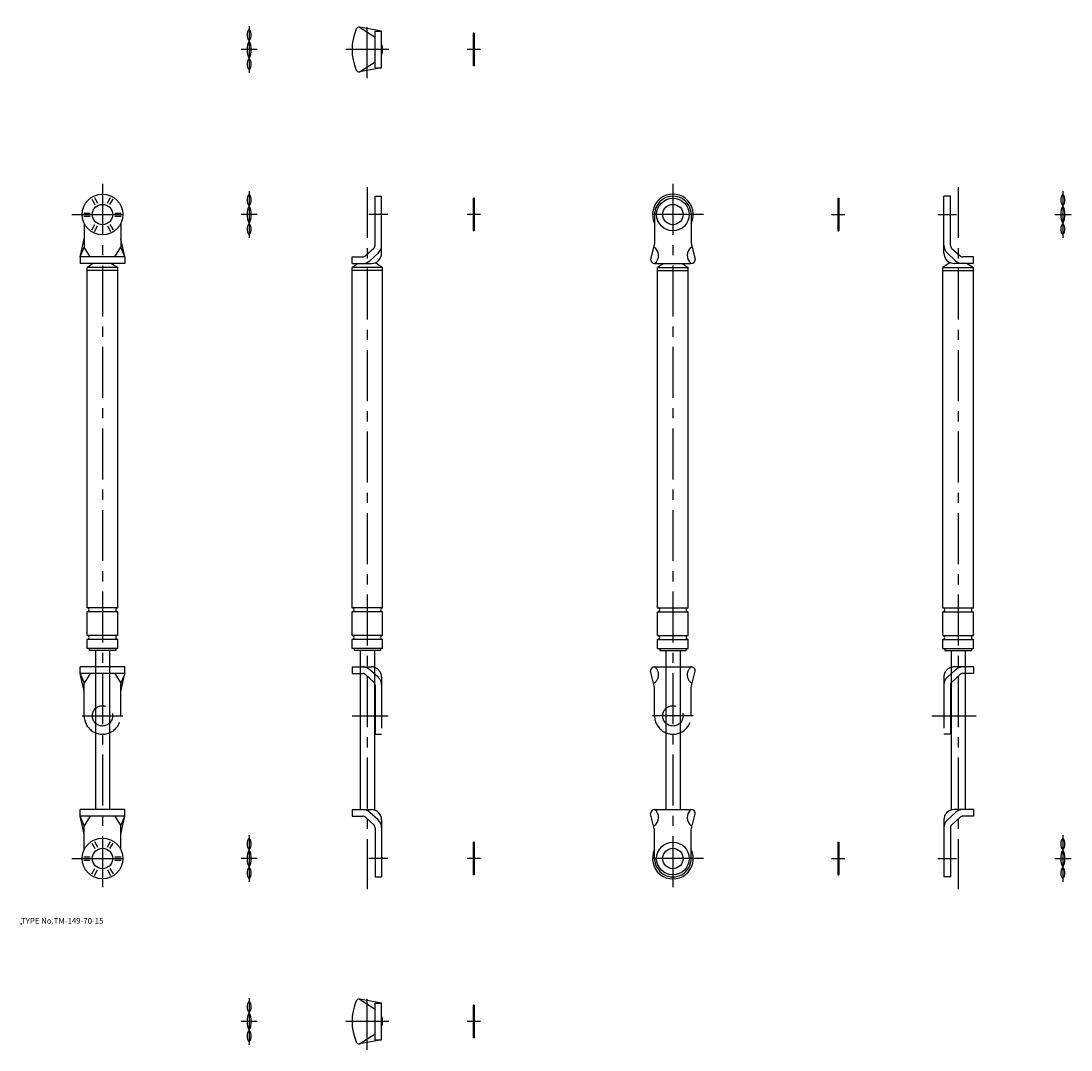
# Model space of a CAD drawing. Extents: x 10 to 525, y -44 to 461.
import ezdxf

# ---------------------------------------------------------------- set-up
doc = ezdxf.new("R2010")
doc.units = 0
doc.header["$LTSCALE"] = 20
doc.linetypes.add('CENTER', pattern=[2, 1.25, -0.25, 0.25, -0.25])
doc.linetypes.add('PHANTOM', pattern=[2.5, 1.25, -0.25, 0.25, -0.25, 0.25, -0.25])
for name, color, linetype in [('A0', 9, 'CONTINUOUS'), ('A10', 6, 'CONTINUOUS'), ('A2', 9, 'CONTINUOUS'), ('A3', 12, 'CONTINUOUS'), ('A4', 9, 'CONTINUOUS'), ('A8', 10, 'CONTINUOUS')]:
    doc.layers.add(name, color=color, linetype=linetype)

msp = doc.modelspace()

# ---------------------------------------------------------------- linework, layer by layer
at = {"layer": 'A0', "color": 7, "linetype": 'CONTINUOUS'}
for p, q in [((41, 66), (39, 70.800004)), ((41, 62), (39, 70.800004)), ((59, 66), (61, 70.800004)), ((59, 62), (61, 70.800004))]:
    msp.add_line(p, q, dxfattribs=at)
at = {"layer": 'A0', "color": 5, "linetype": 'CONTINUOUS'}
msp.add_point((9.999998, 18.000001), dxfattribs=at)
at = {"layer": 'A10', "color": 7, "linetype": 'CONTINUOUS'}
for p, q in [((39, 345.200012), (41, 354)), ((61, 345.200012), (59, 354)), ((39, 345.200012), (41, 350)), ((61, 345.200012), (59, 350)), ((39, 345.200012), (39, 342)), ((61, 345.200012), (61, 342))]:
    msp.add_line(p, q, dxfattribs=at)
at = {"layer": 'A10', "color": 1, "linetype": 'PHANTOM'}
for p, q in [((39, 140.800004), (41, 136)), ((41, 132), (39, 140.800004)), ((61, 140.800004), (59, 136)), ((59, 132), (61, 140.800004))]:
    msp.add_line(p, q, dxfattribs=at)
at = {"layer": 'A10', "color": 7, "linetype": 'CONTINUOUS'}
for centre, start, end in [((321.000183, 344), 180, 270), ((339.000183, 344), 270, 360), ((321.000183, 72), 90, 180), ((339.000183, 72), 0, 90)]:
    msp.add_arc(centre, 2, start, end, dxfattribs=at)
at = {"layer": 'A10', "color": 1, "linetype": 'PHANTOM'}
for centre, start, end in [((321.000183, 142), 90, 180), ((339.000183, 142), 0, 90)]:
    msp.add_arc(centre, 2, start, end, dxfattribs=at)
at = {"layer": 'A10', "color": 5, "linetype": 'CONTINUOUS'}
msp.add_point((50, 50), dxfattribs=at)
at = {"layer": 'A2', "color": 4, "linetype": 'CENTER'}
for p, q in [((180.000092, 432.965607), (180.000092, 460.965607)), ((122.000046, 458.465607), (122.000046, 435.465607)), ((126.000046, 446.965607), (118.000046, 446.965607)), ((190.500092, 446.965607), (169.500098, 446.965607)), ((235.500076, 446.965607), (229.000076, 446.965607)), ((50, 381), (50, 35)), ((122.000046, 377.5), (122.000046, 354.5)), ((180.000092, 379.5), (180.000092, 35)), ((330.000183, 381), (330.000183, 35)), ((470.000305, 379.5), (470.000305, 35)), ((521.400299, 377.5), (521.400299, 354.5)), ((35, 366), (65, 366)), ((126.000046, 366), (118.000046, 366)), ((190.000092, 366), (180.800095, 366)), ((235.500076, 366), (229.000076, 366)), ((345.000183, 366), (315.000183, 366)), ((407.900269, 366), (414.400269, 366)), ((460.000305, 366), (469.200287, 366)), ((517.400299, 366), (525.400299, 366)), ((40, 120), (60, 120)), ((172.531097, 120), (190.165375, 120)), ((340.000183, 120), (320.000183, 120)), ((457.008453, 120), (478.776154, 120)), ((122.000046, 61.5), (122.000046, 38.5)), ((521.400299, 61.5), (521.400299, 38.5)), ((35, 50), (65, 50)), ((126.000046, 50), (118.000046, 50)), ((190.000092, 50), (180.800095, 50)), ((235.500076, 50), (229.000076, 50)), ((345.000183, 50), (315.000183, 50)), ((407.900269, 50), (414.400269, 50)), ((460.000305, 50), (469.200287, 50)), ((517.400299, 50), (525.400299, 50)), ((122.000046, -18.465599), (122.000046, -41.465599)), ((180.000092, -43.965599), (180.000092, -15.965599)), ((126.000046, -29.965599), (118.000046, -29.965599)), ((190.500092, -29.965599), (169.500098, -29.965599)), ((235.500076, -29.965599), (229.000076, -29.965599))]:
    msp.add_line(p, q, dxfattribs=at)
at = {"layer": 'A3', "color": 1, "linetype": 'PHANTOM'}
for p, q in [((61, 144), (39, 144)), ((39, 140.800004), (39, 144)), ((61, 140.800004), (39, 140.800004)), ((44, 140.800004), (41, 136)), ((56, 140.800004), (59, 136)), ((61, 140.800004), (61, 144)), ((172.500092, 144), (172.500092, 140.800004)), ((172.500092, 144), (182.000092, 144)), ((172.500092, 140.800004), (177.729462, 140.800004)), ((183.142715, 136.595414), (179.072083, 140.282349)), ((185.290924, 138.967164), (181.220276, 142.654114)), ((321.000183, 144), (339.000183, 144)), ((464.709473, 138.967164), (468.780121, 142.654114)), ((466.857666, 136.595414), (470.928314, 140.282349)), ((477.500305, 144), (468.000305, 144)), ((477.500305, 140.800004), (472.270935, 140.800004)), ((477.500305, 144), (477.500305, 140.800004)), ((41, 120), (41, 136)), ((59, 120), (59, 136)), ((183.800095, 135.113053), (183.800095, 111)), ((187.000092, 139), (187.000092, 111)), ((463.000305, 139), (463.000305, 111)), ((466.200287, 135.113053), (466.200287, 111)), ((321.000183, 120), (321.000183, 134)), ((339.000183, 120), (339.000183, 134)), ((183.800095, 111), (187.000092, 111)), ((466.200287, 111), (463.000305, 111))]:
    msp.add_line(p, q, dxfattribs=at)
for centre in [(50, 120), (330.000183, 120)]:
    msp.add_circle(centre, 5, dxfattribs=at)
for centre, radius, start, end in [((177.729462, 138.800004), 5.2, 47.854447, 90.000003), ((177.729462, 138.800004), 2, 47.854447, 90.000003), ((182.000092, 139), 5, 0, 90.000003), ((468.000305, 139), 5, 90.000003, 180.000005), ((472.270935, 138.800004), 5.2, 90.000003, 132.145555), ((472.270935, 138.800004), 2, 90.000003, 132.145555), ((181.800095, 135.113053), 2, 0, 47.831654), ((181.800095, 135.113053), 5.2, 0, 47.831654), ((468.200287, 135.113053), 5.2, 132.168341, 180.000005), ((468.200287, 135.113053), 2, 132.168341, 180.000005), ((50, 120), 9, 179.999995, 360), ((330.000183, 120), 9, 180.000005, 360.00001)]:
    msp.add_arc(centre, radius, start, end, dxfattribs=at)
at = {"layer": 'A4', "color": 7, "linetype": 'CONTINUOUS'}
for p, q in [((187.000092, 455.965607), (176.170593, 457.938995)), ((176.170593, 457.938995), (183.800095, 452.965607)), ((183.800095, 437.965607), (183.800095, 455.965607)), ((183.800095, 455.965607), (187.000092, 455.965607)), ((187.000092, 437.965607), (187.000092, 455.965607)), ((232.000076, 454.965607), (232.000076, 438.965607)), ((232.500076, 454.965607), (232.000076, 454.965607)), ((232.500076, 454.965607), (232.500076, 438.965607)), ((176.170593, 435.992279), (183.800095, 440.965607)), ((232.500076, 438.965607), (232.000076, 438.965607)), ((187.000092, 437.965607), (176.170593, 435.992279)), ((183.800095, 437.965607), (187.000092, 437.965607)), ((44.778259, 373.544312), (46.322235, 370.870087)), ((46.077301, 374.294312), (47.621277, 371.620087)), ((52.378693, 371.620087), (53.922668, 374.294312)), ((53.677734, 370.870087), (55.22171, 373.544312)), ((183.800095, 375), (187.000092, 375)), ((183.800095, 350.886963), (183.800095, 375)), ((187.000092, 347), (187.000092, 375)), ((232.000076, 374), (232.000076, 358)), ((232.500076, 374), (232.000076, 374)), ((232.500076, 374), (232.500076, 358)), ((324.866318, 373.392121), (324.778454, 373.544312)), ((326.165356, 374.142121), (326.077492, 374.294312)), ((333.922874, 374.294312), (333.835011, 374.142121)), ((335.221912, 373.544312), (335.13405, 373.392121)), ((410.900269, 374), (411.400269, 374)), ((410.900269, 374), (410.900269, 358)), ((411.400269, 374), (411.400269, 358)), ((466.200287, 375), (463.000305, 375)), ((463.000305, 347), (463.000305, 375)), ((466.200287, 350.886963), (466.200287, 375)), ((40.85556, 366.75), (43.943512, 366.75)), ((56.056458, 366.75), (59.144409, 366.75)), ((321.031487, 366.75), (320.855762, 366.75)), ((321.000183, 366), (321.000183, 352)), ((339.144606, 366.75), (338.968878, 366.75)), ((339.000183, 366), (339.000183, 352)), ((40.85556, 365.25), (43.943512, 365.25)), ((41, 361.641114), (41, 350)), ((44.778259, 358.455719), (46.322235, 361.129944)), ((53.677734, 361.129944), (55.22171, 358.455719)), ((56.056458, 365.25), (59.144409, 365.25)), ((59, 361.641114), (59, 350)), ((321.000183, 365.25), (320.855762, 365.25)), ((339.144606, 365.25), (339.000183, 365.25)), ((46.077301, 357.705719), (47.621277, 360.379944)), ((52.378693, 360.379944), (53.922668, 357.705719)), ((232.500076, 358), (232.000076, 358)), ((410.900269, 358), (411.400269, 358)), ((321.000183, 352), (319.000183, 344)), ((339.000183, 352), (341.000183, 344)), ((44, 345.200012), (41, 350)), ((56, 345.200012), (59, 350)), ((183.142715, 349.404602), (179.072083, 345.717652)), ((185.290924, 347.032837), (181.220276, 343.345886)), ((464.709473, 347.032837), (468.780121, 343.345886)), ((466.857666, 349.404602), (470.928314, 345.717652)), ((61, 345.200012), (39, 345.200012)), ((61, 342), (39, 342)), ((45.5, 342), (42.5, 340)), ((54.5, 342), (57.5, 340)), ((172.500092, 342), (172.500092, 345.200012)), ((172.500092, 345.200012), (177.729462, 345.200012)), ((175.500092, 342), (172.500092, 340)), ((172.500092, 342), (182.000092, 342)), ((183.986002, 342.411301), (187.500092, 340)), ((321.000183, 342), (339.000183, 342)), ((325.500183, 342), (322.500183, 340)), ((334.500183, 342), (337.500183, 340)), ((466.014386, 342.411305), (462.500305, 340)), ((477.500305, 342), (468.000305, 342)), ((477.500305, 345.200012), (472.270935, 345.200012)), ((474.500305, 342), (477.500305, 340)), ((477.500305, 342), (477.500305, 345.200012)), ((57.5, 340), (42.5, 340)), ((42.5, 173), (42.5, 340)), ((57.5, 338.5), (42.5, 338.5)), ((57.5, 173), (57.5, 340)), ((172.500092, 173), (172.500092, 340)), ((187.500092, 340), (172.500092, 340)), ((187.500092, 338.5), (172.500092, 338.5)), ((187.500092, 173), (187.500092, 340)), ((322.500183, 173), (322.500183, 340)), ((322.500183, 340), (337.500183, 340)), ((322.500183, 338.5), (337.500183, 338.5)), ((337.500183, 173), (337.500183, 340)), ((462.500305, 173), (462.500305, 340)), ((462.500305, 340), (477.500305, 340)), ((462.500305, 338.5), (477.500305, 338.5)), ((477.500305, 173), (477.500305, 340)), ((57.5, 173), (42.5, 173)), ((57.5, 171), (42.5, 171)), ((42.5, 159.5), (42.5, 171)), ((57.5, 159.5), (57.5, 171)), ((187.500092, 173), (172.500092, 173)), ((187.500092, 171), (172.500092, 171)), ((172.500092, 159.5), (172.500092, 171)), ((187.500092, 159.5), (187.500092, 171)), ((322.500183, 173), (337.500183, 173)), ((322.500183, 159.5), (322.500183, 171)), ((322.500183, 171), (337.500183, 171)), ((337.500183, 159.5), (337.500183, 171)), ((462.500305, 173), (477.500305, 173)), ((462.500305, 159.5), (462.500305, 171)), ((462.500305, 171), (477.500305, 171)), ((477.500305, 159.5), (477.500305, 171)), ((57.5, 159.5), (42.5, 159.5)), ((57.5, 157.5), (42.5, 157.5)), ((42.5, 153), (42.5, 157.5)), ((57.5, 153), (57.5, 157.5)), ((187.500092, 159.5), (172.500092, 159.5)), ((187.500092, 157.5), (172.500092, 157.5)), ((172.500092, 153), (172.500092, 157.5)), ((187.500092, 153), (187.500092, 157.5)), ((322.500183, 159.5), (337.500183, 159.5)), ((322.500183, 153), (322.500183, 157.5)), ((322.500183, 157.5), (337.500183, 157.5)), ((337.500183, 153), (337.500183, 157.5)), ((462.500305, 159.5), (477.500305, 159.5)), ((462.500305, 153), (462.500305, 157.5)), ((462.500305, 157.5), (477.500305, 157.5)), ((477.500305, 153), (477.500305, 157.5)), ((57.5, 153), (42.5, 153)), ((43.5, 153), (43.5, 152)), ((56.5, 152), (43.5, 152)), ((46.5, 152), (46.5, 74)), ((53.5, 152), (53.5, 74)), ((56.5, 153), (56.5, 152)), ((187.500092, 153), (172.500092, 153)), ((173.500092, 153), (173.500092, 152)), ((186.500092, 152), (173.500092, 152)), ((176.500092, 152), (176.500092, 74)), ((183.500092, 152), (183.500092, 73.769696)), ((186.500092, 153), (186.500092, 152)), ((322.500183, 153), (337.500183, 153)), ((323.500183, 153), (323.500183, 152)), ((323.500183, 152), (336.500183, 152)), ((326.500183, 152), (326.500183, 74)), ((333.500183, 152), (333.500183, 74)), ((336.500183, 153), (336.500183, 152)), ((462.500305, 153), (477.500305, 153)), ((463.500305, 153), (463.500305, 152)), ((463.500305, 152), (476.500305, 152)), ((466.500305, 152), (466.500305, 73.769696)), ((473.500305, 152), (473.500305, 74)), ((476.500305, 153), (476.500305, 152)), ((61, 74), (39, 74)), ((39, 70.800004), (39, 74)), ((61, 70.800004), (61, 74)), ((172.500092, 74), (172.500092, 70.800004)), ((172.500092, 74), (182.000092, 74)), ((185.290924, 68.967164), (181.220276, 72.654114)), ((321.000183, 74), (339.000183, 74)), ((464.709473, 68.967164), (468.780121, 72.654114)), ((477.500305, 74), (468.000305, 74)), ((477.500305, 74), (477.500305, 70.800004)), ((61, 70.800004), (39, 70.800004)), ((44, 70.800004), (41, 66)), ((56, 70.800004), (59, 66)), ((172.500092, 70.800004), (177.729462, 70.800004)), ((183.142715, 66.595414), (179.072083, 70.282349)), ((187.000092, 69), (187.000092, 41)), ((321.000183, 64), (319.000183, 72)), ((339.000183, 64), (341.000183, 72)), ((463.000305, 69), (463.000305, 41)), ((466.857666, 66.595414), (470.928314, 70.282349)), ((477.500305, 70.800004), (472.270935, 70.800004)), ((41, 54.358899), (41, 66)), ((59, 54.358899), (59, 66)), ((183.800095, 65.113053), (183.800095, 41)), ((321.000183, 50), (321.000183, 64)), ((339.000183, 50), (339.000183, 64)), ((466.200287, 65.113053), (466.200287, 41)), ((44.778259, 57.544297), (46.322235, 54.870057)), ((46.077301, 58.294297), (47.621277, 55.620057)), ((52.378693, 55.620057), (53.922668, 58.294297)), ((53.677734, 54.870057), (55.22171, 57.544297)), ((232.000076, 58), (232.000076, 42)), ((232.500076, 58), (232.000076, 58)), ((232.500076, 58), (232.500076, 42)), ((410.900269, 58), (410.900269, 42)), ((410.900269, 58), (411.400269, 58)), ((411.400269, 58), (411.400269, 42)), ((40.85556, 50.75), (43.943512, 50.75)), ((40.85556, 49.25), (43.943512, 49.25)), ((56.056458, 50.75), (59.144409, 50.75)), ((56.056458, 49.25), (59.144409, 49.25)), ((321.000183, 50.75), (320.855762, 50.75)), ((321.031487, 49.25), (320.855762, 49.25)), ((339.144606, 49.25), (338.968878, 49.25)), ((339.144606, 50.75), (339.000183, 50.75)), ((44.778259, 42.455697), (46.322235, 45.129929)), ((46.077301, 41.705697), (47.621277, 44.379929)), ((52.378693, 44.379929), (53.922668, 41.705697)), ((53.677734, 45.129929), (55.22171, 42.455697)), ((232.500076, 42), (232.000076, 42)), ((324.866318, 42.60788), (324.778454, 42.455697)), ((326.165356, 41.85788), (326.077492, 41.705697)), ((333.922874, 41.705697), (333.835011, 41.85788)), ((335.221912, 42.455697), (335.13405, 42.60788)), ((410.900269, 42), (411.400269, 42)), ((183.800095, 41), (187.000092, 41)), ((466.200287, 41), (463.000305, 41)), ((187.000092, -20.965599), (176.170593, -18.992211)), ((176.170593, -18.992211), (183.800095, -23.965599)), ((183.800095, -38.965599), (183.800095, -20.965599)), ((183.800095, -20.965599), (187.000092, -20.965599)), ((187.000092, -38.965599), (187.000092, -20.965599)), ((232.000076, -21.965599), (232.000076, -37.965599)), ((232.500076, -21.965599), (232.000076, -21.965599)), ((232.500076, -21.965599), (232.500076, -37.965599)), ((176.170593, -40.938927), (183.800095, -35.965599)), ((187.000092, -38.965599), (176.170593, -40.938927)), ((183.800095, -38.965599), (187.000092, -38.965599)), ((232.500076, -37.965599), (232.000076, -37.965599))]:
    msp.add_line(p, q, dxfattribs=at)
at = {"layer": 'A4', "color": 1, "linetype": 'PHANTOM'}
for p, q in [((321.000183, 134), (319.000183, 142)), ((339.000183, 134), (341.000183, 142))]:
    msp.add_line(p, q, dxfattribs=at)
at = {"layer": 'A4', "color": 7, "linetype": 'CONTINUOUS'}
for centre, radius in [((50, 366), 10), ((330.000183, 366), 8), ((50, 366), 5), ((330.000183, 366), 5), ((50, 50), 10), ((330.000183, 50), 8), ((50, 50), 5), ((330.000183, 50), 5)]:
    msp.add_circle(centre, radius, dxfattribs=at)
for centre, radius, start, end in [((125.518478, 454.130677), 4.518432, 141.140271, 218.859729), ((118.481613, 454.130677), 4.518432, 321.140276, 398.859728), ((198.832581, 446.965607), 26.332483, 157.507441, 202.492556), ((175.88913, 456.465607), 1.5, 79.184487, 157.091291), ((130.875046, 446.965607), 9.875, 153.992176, 206.007824), ((113.125046, 446.965607), 9.875, 333.992178, 386.007825), ((180.000092, 446.965607), 7.5, 338.96053, 381.03947), ((125.518478, 439.800537), 4.518432, 141.140271, 218.859729), ((118.481613, 439.800537), 4.518432, 321.140276, 398.859728), ((175.88913, 437.465607), 1.5, 202.908709, 280.815513), ((125.518478, 373.16507), 4.518432, 141.140271, 218.859729), ((118.481613, 373.16507), 4.518432, 321.140276, 398.859728), ((330.000183, 366), 10, 334.15807, 565.841932), ((330.000183, 366), 9, 359.999995, 540), ((524.918732, 373.16507), 4.518432, 141.140271, 218.859729), ((517.881866, 373.16507), 4.518432, 321.140276, 398.859728), ((130.875046, 366), 9.875, 153.992176, 206.007824), ((113.125046, 366), 9.875, 333.992178, 386.007825), ((530.275299, 366), 9.875, 153.992176, 206.007824), ((512.525299, 366), 9.875, 333.992178, 386.007825), ((125.518478, 358.834961), 4.518432, 141.140271, 218.859729), ((118.481613, 358.834961), 4.518432, 321.140276, 398.859728), ((524.918732, 358.834961), 4.518432, 141.140271, 218.859729), ((517.881866, 358.834961), 4.518432, 321.140276, 398.859728), ((181.800095, 350.886963), 2, 312.168346, 360), ((181.800095, 350.886963), 5.2, 312.168346, 360), ((468.200287, 350.886963), 5.2, 179.999995, 227.831659), ((468.200287, 350.886963), 2, 179.999995, 227.831659), ((177.729462, 347.200012), 2, 269.999997, 312.145553), ((182.000092, 347), 5, 269.999997, 360), ((318.158989, 345.899083), 4.82445, 306.080383, 418.214784), ((341.841377, 345.899083), 4.82445, 121.785216, 233.919617), ((468.000305, 347), 5, 180.000005, 270.000001), ((472.270935, 347.200012), 2, 227.854445, 269.999997), ((177.729462, 347.200012), 5.2, 269.999997, 312.145553), ((472.270935, 347.200012), 5.2, 227.854445, 269.999997), ((42.5, 172), 1, 269.999997, 450.000003), ((57.5, 172), 1, 90.000003, 270.000001), ((172.500092, 172), 1, 269.999997, 450.000003), ((187.500092, 172), 1, 90.000003, 270.000001), ((322.500183, 172), 1, 269.999997, 450.000003), ((337.500183, 172), 1, 90.000003, 270.000001), ((462.500305, 172), 1, 269.999997, 450.000003), ((477.500305, 172), 1, 90.000003, 270.000001), ((42.5, 158.5), 1, 269.999997, 450.000003), ((57.5, 158.5), 1, 90.000003, 270.000001), ((172.500092, 158.5), 1, 269.999997, 450.000003), ((187.500092, 158.5), 1, 90.000003, 270.000001), ((322.500183, 158.5), 1, 269.999997, 450.000003), ((337.500183, 158.5), 1, 90.000003, 270.000001), ((462.500305, 158.5), 1, 269.999997, 450.000003), ((477.500305, 158.5), 1, 90.000003, 270.000001), ((177.729462, 68.800004), 5.2, 47.854447, 90.000003), ((182.000092, 69), 5, 0, 90.000003), ((318.158989, 70.100917), 4.82445, 301.785216, 413.919617), ((341.841377, 70.100917), 4.82445, 126.080383, 238.214784), ((468.000305, 69), 5, 90.000003, 180.000005), ((472.270935, 68.800004), 5.2, 90.000003, 132.145555), ((177.729462, 68.800004), 2, 47.854447, 90.000003), ((181.800095, 65.113053), 5.2, 0, 47.831654), ((468.200287, 65.113053), 5.2, 132.168341, 180.000005), ((472.270935, 68.800004), 2, 90.000003, 132.145555), ((181.800095, 65.113053), 2, 0, 47.831654), ((468.200287, 65.113053), 2, 132.168341, 180.000005), ((125.518478, 57.165055), 4.518432, 141.140271, 218.859729), ((118.481613, 57.165055), 4.518432, 321.140276, 398.859728), ((524.918732, 57.165055), 4.518432, 141.140271, 218.859729), ((517.881866, 57.165055), 4.518432, 321.140276, 398.859728), ((130.875046, 50), 9.875, 153.992176, 206.007824), ((113.125046, 50), 9.875, 333.992178, 386.007825), ((330.000183, 50), 10, 154.158079, 385.841934), ((530.275299, 50), 9.875, 153.992176, 206.007824), ((512.525299, 50), 9.875, 333.992178, 386.007825), ((330.000183, 50), 9, 180, 360.000005), ((125.518478, 42.834931), 4.518432, 141.140271, 218.859729), ((118.481613, 42.834931), 4.518432, 321.140276, 398.859728), ((524.918732, 42.834931), 4.518432, 141.140271, 218.859729), ((517.881866, 42.834931), 4.518432, 321.140276, 398.859728), ((125.518478, -22.800537), 4.518432, 141.140271, 218.859729), ((118.481613, -22.800537), 4.518432, 321.140276, 398.859728), ((198.832581, -29.965599), 26.332483, 157.507441, 202.492556), ((175.88913, -20.465599), 1.5, 79.184487, 157.091291), ((130.875046, -29.965599), 9.875, 153.992176, 206.007824), ((113.125046, -29.965599), 9.875, 333.992178, 386.007825), ((180.000092, -29.965599), 7.5, 338.96053, 381.03947), ((125.518478, -37.130664), 4.518432, 141.140271, 218.859729), ((118.481613, -37.130664), 4.518432, 321.140276, 398.859728), ((175.88913, -39.465599), 1.5, 202.908709, 280.815513)]:
    msp.add_arc(centre, radius, start, end, dxfattribs=at)
at = {"layer": 'A4', "color": 1, "linetype": 'PHANTOM'}
for centre, start, end in [((318.158989, 140.100917), 301.785216, 413.919617), ((341.841377, 140.100917), 126.080383, 238.214784)]:
    msp.add_arc(centre, 4.82445, start, end, dxfattribs=at)

# ---------------------------------------------------------------- texts
at = {"layer": 'A8', "color": 7, "linetype": 'CONTINUOUS', "insert": (9.999998, 18.000001), "char_height": 3, "attachment_point": 7, "line_spacing_factor": 0.674}
msp.add_mtext('{\\H0.94x;{TYPE No.TM-149-70-15}}', dxfattribs=at)

doc.saveas('drawing.dxf')
